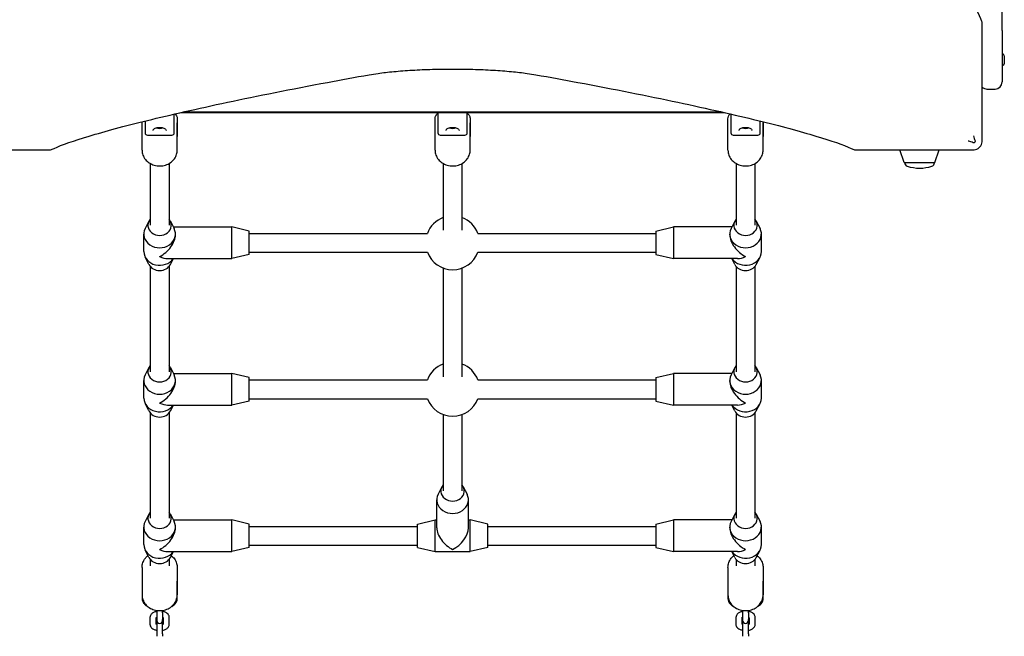
# Model space of a CAD drawing. Units: millimetres. Extents: x -3964 to 4382, y -3742 to 2946.
# Drawn here: x 1600 to 2440, y -2278 to -1751 of the extents above; entities that cross this region are included whole.
import ezdxf

# ---------------------------------------------------------------- set-up
doc = ezdxf.new("R2010")
doc.units = ezdxf.units.MM
doc.header["$LTSCALE"] = 50
doc.layers.add('SW_Toestellen', color=2, linetype='Continuous')

msp = doc.modelspace()

# ---------------------------------------------------------------- linework, layer by layer
at = {"layer": 'SW_Toestellen'}
for p, q in [((2438, -1760.5), (2438, -1060.5)), ((2421, -1816.56), (2421, -1753.58)), ((2438, -1760.5), (2438, -1804.5)), ((2438, -1780.6), (2438.3, -1780.6)), ((2439.8, -1782.1), (2439.8, -1788.9)), ((2438, -1790.4), (2438.3, -1790.4)), ((2425, -1810.5), (2432, -1810.5)), ((1737.39, -1830.5), (2200.61, -1830.5)), ((1739.58, -1830), (2198.42, -1830)), ((1956.5, -1830.5), (1956.5, -1847.87)), ((1981.5, -1847.87), (1981.5, -1830.5)), ((1704, -1851), (1704, -1838.46)), ((1704, -1862.75), (1704, -1839.25)), ((1706.5, -1837.84), (1706.5, -1847.87)), ((1731.5, -1847.87), (1731.5, -1831.86)), ((1734, -1836), (1734, -1851)), ((1734, -1862.75), (1734, -1839.25)), ((1954, -1851), (1954, -1836)), ((1954, -1862.75), (1954, -1839.25)), ((1984, -1836), (1984, -1851)), ((1984, -1862.75), (1984, -1839.25)), ((2204, -1851), (2204, -1836)), ((2204, -1862.75), (2204, -1839.25)), ((2206.5, -1831.86), (2206.5, -1847.87)), ((2231.5, -1847.87), (2231.5, -1837.84)), ((2234, -1838.46), (2234, -1851)), ((2234, -1862.75), (2234, -1839.25)), ((1717.59, -1843.42), (1717.59, -1843.35)), ((1720.41, -1843.42), (1720.41, -1843.35)), ((1967.59, -1843.42), (1967.59, -1843.35)), ((1970.41, -1843.42), (1970.41, -1843.35)), ((2217.59, -1843.42), (2217.59, -1843.35)), ((2220.41, -1843.42), (2220.41, -1843.35)), ((1708.5, -1849.87), (1729.5, -1849.87)), ((1958.5, -1849.87), (1979.5, -1849.87)), ((2208.5, -1849.87), (2229.5, -1849.87)), ((1562.94, -1862.5), (1625.92, -1862.5)), ((2312.08, -1862.5), (2375.06, -1862.5)), ((2354.38, -1873.16), (2350.69, -1862.5)), ((2380.62, -1873.16), (2384.31, -1862.5)), ((2380.15, -1873.5), (2354.85, -1873.5)), ((1711, -1874.08), (1711, -1926.75)), ((1727, -1874.08), (1727, -1926.75)), ((1961, -1874.08), (1961, -1930.97)), ((1977, -1874.08), (1977, -1930.97)), ((2211, -1874.08), (2211, -1926.75)), ((2227, -1874.08), (2227, -1926.75)), ((1709.85, -1923.25), (1706.65, -1929.52)), ((1728.15, -1923.25), (1731.35, -1929.52)), ((2209.85, -1923.25), (2206.65, -1929.52)), ((2228.15, -1923.25), (2231.35, -1929.52)), ((1730.7, -1928.25), (1780.5, -1928.25)), ((1780.5, -1955.25), (1780.5, -1928.25)), ((1795.5, -1931.75), (1780.5, -1928.25)), ((1795.5, -1951.75), (1795.5, -1931.75)), ((2142.5, -1931.75), (2157.5, -1928.25)), ((2142.5, -1931.75), (2142.5, -1951.75)), ((2157.5, -1928.25), (2157.5, -1955.25)), ((2207.3, -1928.25), (2157.5, -1928.25)), ((1705.5, -1949.25), (1705.5, -1934.25)), ((1732.5, -1935), (1732.5, -1934.25)), ((1795.5, -1933.75), (1947.44, -1933.75)), ((1990.56, -1933.75), (2142.5, -1933.75)), ((2205.5, -1935), (2205.5, -1934.25)), ((2232.5, -1949.25), (2232.5, -1934.25)), ((1709.85, -1960.25), (1706.65, -1953.97)), ((1725.75, -1955.25), (1780.5, -1955.25)), ((1728.15, -1960.25), (1730.7, -1955.25)), ((1795.5, -1951.75), (1780.5, -1955.25)), ((1795.5, -1949.75), (1947.44, -1949.75)), ((1990.56, -1949.75), (2142.5, -1949.75)), ((2142.5, -1951.75), (2157.5, -1955.25)), ((2212.25, -1955.25), (2157.5, -1955.25)), ((2209.85, -1960.25), (2207.3, -1955.25)), ((2228.15, -1960.25), (2231.35, -1953.97)), ((1711, -1961.95), (1711, -2051.75)), ((1727, -1961.95), (1727, -2051.75)), ((1961, -1963.31), (1961, -2055.97)), ((1977, -1963.31), (1977, -2055.97)), ((2211, -1961.95), (2211, -2051.75)), ((2227, -1961.95), (2227, -2051.75)), ((1709.85, -2048.25), (1706.65, -2054.52)), ((1728.15, -2048.25), (1731.35, -2054.52)), ((2209.85, -2048.25), (2206.65, -2054.52)), ((2228.15, -2048.25), (2231.35, -2054.52)), ((1730.7, -2053.25), (1780.5, -2053.25)), ((1780.5, -2080.25), (1780.5, -2053.25)), ((1795.5, -2056.75), (1780.5, -2053.25)), ((1795.5, -2076.75), (1795.5, -2056.75)), ((2142.5, -2056.75), (2157.5, -2053.25)), ((2142.5, -2056.75), (2142.5, -2076.75)), ((2157.5, -2053.25), (2157.5, -2080.25)), ((2207.3, -2053.25), (2157.5, -2053.25)), ((1705.5, -2074.25), (1705.5, -2059.25)), ((1732.5, -2060), (1732.5, -2059.25)), ((1795.5, -2058.75), (1947.44, -2058.75)), ((1990.56, -2058.75), (2142.5, -2058.75)), ((2205.5, -2060), (2205.5, -2059.25)), ((2232.5, -2074.25), (2232.5, -2059.25)), ((1795.5, -2074.75), (1947.44, -2074.75)), ((1990.56, -2074.75), (2142.5, -2074.75)), ((1709.85, -2085.25), (1706.65, -2078.97)), ((1725.75, -2080.25), (1780.5, -2080.25)), ((1728.15, -2085.25), (1730.7, -2080.25)), ((1795.5, -2076.75), (1780.5, -2080.25)), ((2142.5, -2076.75), (2157.5, -2080.25)), ((2212.25, -2080.25), (2157.5, -2080.25)), ((2209.85, -2085.25), (2207.3, -2080.25)), ((2228.15, -2085.25), (2231.35, -2078.97)), ((1711, -2086.95), (1711, -2176.75)), ((1727, -2086.95), (1727, -2176.75)), ((1961, -2088.31), (1961, -2153.5)), ((1977, -2088.31), (1977, -2153.5)), ((2211, -2086.95), (2211, -2176.75)), ((2227, -2086.95), (2227, -2176.75)), ((1959.85, -2150), (1956.65, -2156.27)), ((1978.15, -2150), (1981.35, -2156.27)), ((1955.5, -2185), (1955.5, -2161)), ((1982.5, -2185), (1982.5, -2161)), ((1709.85, -2173.25), (1706.65, -2179.52)), ((1728.15, -2173.25), (1731.35, -2179.52)), ((2209.85, -2173.25), (2206.65, -2179.52)), ((2228.15, -2173.25), (2231.35, -2179.52)), ((1705.5, -2199.25), (1705.5, -2184.25)), ((1730.7, -2178.25), (1780.5, -2178.25)), ((1732.5, -2185), (1732.5, -2184.25)), ((1780.5, -2205.25), (1780.5, -2178.25)), ((1795.5, -2181.75), (1780.5, -2178.25)), ((1795.5, -2201.75), (1795.5, -2181.75)), ((1795.5, -2183.75), (1939, -2183.75)), ((1939, -2181.75), (1954, -2178.25)), ((1939, -2201.75), (1939, -2181.75)), ((1954, -2205.25), (1954, -2178.25)), ((1954, -2178.25), (1955.5, -2178.25)), ((1982.5, -2178.25), (1984, -2178.25)), ((1984, -2205.25), (1984, -2178.25)), ((1999, -2181.75), (1984, -2178.25)), ((1999, -2201.75), (1999, -2181.75)), ((1999, -2183.75), (2142.5, -2183.75)), ((2142.5, -2181.75), (2157.5, -2178.25)), ((2142.5, -2181.75), (2142.5, -2201.75)), ((2157.5, -2178.25), (2157.5, -2205.25)), ((2207.3, -2178.25), (2157.5, -2178.25)), ((2205.5, -2185), (2205.5, -2184.25)), ((2232.5, -2199.25), (2232.5, -2184.25)), ((1795.5, -2199.75), (1939, -2199.75)), ((1999, -2199.75), (2142.5, -2199.75)), ((1709.85, -2210.25), (1706.65, -2203.97)), ((1725.75, -2205.25), (1780.5, -2205.25)), ((1728.15, -2210.25), (1730.7, -2205.25)), ((1795.5, -2201.75), (1780.5, -2205.25)), ((1939, -2201.75), (1954, -2205.25)), ((1954, -2205.25), (1984, -2205.25)), ((1999, -2201.75), (1984, -2205.25)), ((2142.5, -2201.75), (2157.5, -2205.25)), ((2212.25, -2205.25), (2157.5, -2205.25)), ((2209.85, -2210.25), (2207.3, -2205.25)), ((2228.15, -2210.25), (2231.35, -2203.97)), ((1711, -2211.95), (1711, -2217.25)), ((1727, -2211.95), (1727, -2217.25)), ((2211, -2211.95), (2211, -2217.25)), ((2227, -2211.95), (2227, -2217.25)), ((1704, -2218.75), (1704, -2242.25)), ((1734, -2218.75), (1734, -2242.25)), ((2204, -2218.75), (2204, -2242.25)), ((2234, -2218.75), (2234, -2242.25)), ((1704, -2230.5), (1704, -2245.5)), ((1734, -2245.5), (1734, -2230.5)), ((2204, -2230.5), (2204, -2245.5)), ((2234, -2245.5), (2234, -2230.5)), ((1716.5, -2255.46), (1716.5, -2257.48)), ((1716.5, -2257.48), (1716.5, -2263.23)), ((1721.5, -2257.48), (1721.5, -2255.46)), ((1721.5, -2257.48), (1721.5, -2263.23)), ((2216.5, -2255.46), (2216.5, -2257.48)), ((2216.5, -2257.48), (2216.5, -2263.23)), ((2221.5, -2257.48), (2221.5, -2255.46)), ((2221.5, -2257.48), (2221.5, -2263.23)), ((1710.75, -2261.47), (1710.75, -2267.22)), ((1715.75, -2261.86), (1715.75, -2267.22)), ((1716.5, -2263.23), (1716.5, -2264)), ((1716.5, -2264.7), (1716.5, -2275.43)), ((1721.5, -2264), (1721.5, -2263.23)), ((1721.5, -2275.43), (1721.5, -2264.7)), ((1722.25, -2267.22), (1722.25, -2261.86)), ((1727.25, -2267.22), (1727.25, -2261.47)), ((2210.75, -2261.47), (2210.75, -2267.22)), ((2215.75, -2261.86), (2215.75, -2267.22)), ((2216.5, -2263.23), (2216.5, -2264)), ((2216.5, -2264.7), (2216.5, -2275.43)), ((2221.5, -2264), (2221.5, -2263.23)), ((2221.5, -2275.43), (2221.5, -2264.7)), ((2222.25, -2267.22), (2222.25, -2261.86)), ((2227.25, -2267.22), (2227.25, -2261.47)), ((1716.5, -2275.43), (1716.5, -2277.52)), ((1721.5, -2275.43), (1721.5, -2277.52)), ((2216.5, -2275.43), (2216.5, -2277.52)), ((2221.5, -2275.43), (2221.5, -2277.52))]:
    msp.add_line(p, q, dxfattribs=at)
for centre, radius, start, end in [((2438.3, -1782.1), 1.5, 0, 90), ((2438.3, -1788.9), 1.5, 270, 0), ((2432, -1804.5), 6, 270, 0), ((2425, -1804.5), 6, 228.18969, 270), ((1708.5, -1847.87), 2, 180, 270), ((1729.5, -1847.87), 2, 270, 0), ((1958.5, -1847.87), 2, 180, 270), ((1979.5, -1847.87), 2, 270, 0), ((2208.5, -1847.87), 2, 180, 270), ((2229.5, -1847.87), 2, 270, 0), ((2354.86, -1873), 0.5, 199.09349, 269.30884), ((2357.85, -1873.5), 3, 180, 253.42717), ((2377.15, -1873.5), 3, 286.57283, 0), ((2380.14, -1873), 0.5, 270.69116, 340.90651), ((2369.76, -1833.46), 44.77, 253.42717, 267.10024), ((2365.24, -1833.46), 44.77, 272.89976, 286.57283), ((1969, -1941.75), 23, 110.35441, 159.64559), ((1969, -1941.75), 23, 20.35441, 69.64559), ((1969, -1941.75), 23, 200.35441, 339.64559), ((1969, -2066.75), 23, 110.35441, 159.64559), ((1969, -2066.75), 23, 20.35441, 69.64559), ((1969, -2066.75), 23, 200.35441, 339.64559), ((1719, -2264), 2.5, 180, 0), ((1719, -2264.7), 2.5, 171.95215, 180), ((1719, -2264.7), 2.5, 0, 8.04785), ((2219, -2264), 2.5, 180, 0), ((2219, -2264.7), 2.5, 171.95215, 180), ((2219, -2264.7), 2.5, 0, 8.04785)]:
    msp.add_arc(centre, radius, start, end, dxfattribs=at)
for centre, major_axis, ratio, start_param, end_param in [((1719, -1842.9), (-2.41, 0), 0.5, 0.493532, 2.648061), ((1719, -1842.9), (-2.31, 0), 0.5, 0.498544, 1.047198), ((1719, -1842.9), (-2.31, 0), 0.5, 1.047198, 2.094395), ((1719, -1842.81), (-1, 0), 0.5, 1.14724, 1.994353), ((1719, -1842.9), (-2.31, 0), 0.5, 2.094395, 2.643049), ((1969, -1842.9), (-2.41, 0), 0.5, 0.493532, 2.648061), ((1969, -1842.9), (-2.31, 0), 0.5, 0.498544, 1.047198), ((1969, -1842.9), (-2.31, 0), 0.5, 1.047198, 2.094395), ((1969, -1842.81), (-1, 0), 0.5, 1.14724, 1.994353), ((1969, -1842.9), (-2.31, 0), 0.5, 2.094395, 2.643049), ((2219, -1842.9), (-2.41, 0), 0.5, 0.493532, 2.648061), ((2219, -1842.9), (-2.31, 0), 0.5, 0.498544, 1.047198), ((2219, -1842.9), (-2.31, 0), 0.5, 1.047198, 2.094395), ((2219, -1842.81), (-1, 0), 0.5, 1.14724, 1.994353), ((2219, -1842.9), (-2.31, 0), 0.5, 2.094395, 2.643049), ((1719, -1926.75), (-10, 0), 0.866025, 5.639684, 10.068279), ((2219, -1926.75), (-10, 0), 0.866025, 5.639684, 10.068279), ((1719, -1934.25), (-13.5, 0), 0.866025, 5.867141, 9.840822), ((2219, -1934.25), (-13.5, 0), 0.866025, 5.867141, 9.840822), ((1719, -1941.75), (11.69, 11.69), 0.57735, 4.18879, 5.759587), ((2219, -1941.75), (11.69, -11.69), 0.57735, 3.665191, 5.235988), ((1719, -1949.25), (-13.5, 0), 0.866025, 0, 2.602683), ((2219, -1949.25), (13.5, 0), 0.866025, 3.680502, 6.283185), ((1719, -1941.75), (-11.69, 11.69), 0.57735, 2.094395, 2.617994), ((2219, -1941.75), (-11.69, -11.69), 0.57735, 0.523599, 1.047198), ((1719, -1956.75), (10, 0), 0.866025, 3.557637, 5.867141), ((2219, -1956.75), (10, 0), 0.866025, 3.557637, 5.867141), ((1719, -2051.75), (-10, 0), 0.866025, 5.639684, 10.068279), ((2219, -2051.75), (-10, 0), 0.866025, 5.639684, 10.068279), ((1719, -2059.25), (-13.5, 0), 0.866025, 5.867141, 9.840822), ((2219, -2059.25), (-13.5, 0), 0.866025, 5.867141, 9.840822), ((1719, -2066.75), (11.69, 11.69), 0.57735, 4.18879, 5.759587), ((2219, -2066.75), (11.69, -11.69), 0.57735, 3.665191, 5.235988), ((1719, -2074.25), (-13.5, 0), 0.866025, 0, 2.602683), ((2219, -2074.25), (13.5, 0), 0.866025, 3.680502, 6.283185), ((1719, -2066.75), (-11.69, 11.69), 0.57735, 2.094395, 2.617994), ((2219, -2066.75), (-11.69, -11.69), 0.57735, 0.523599, 1.047198), ((1719, -2081.75), (10, 0), 0.866025, 3.557637, 5.867141), ((2219, -2081.75), (10, 0), 0.866025, 3.557637, 5.867141), ((1969, -2153.5), (-10, 0), 0.866025, 5.639684, 10.068279), ((1969, -2161), (-13.5, 0), 0.866025, 5.867141, 9.840822), ((1719, -2176.75), (-10, 0), 0.866025, 5.639684, 10.068279), ((2219, -2176.75), (-10, 0), 0.866025, 5.639684, 10.068279), ((1719, -2184.25), (-13.5, 0), 0.866025, 5.867141, 9.840822), ((2219, -2184.25), (-13.5, 0), 0.866025, 5.867141, 9.840822), ((1719, -2191.75), (11.69, 11.69), 0.57735, 4.18879, 5.759587), ((1969, -2191.75), (11.69, -11.69), 0.57735, 3.665191, 5.235988), ((1969, -2191.75), (-11.69, -11.69), 0.57735, 1.047198, 2.617994), ((2219, -2191.75), (11.69, -11.69), 0.57735, 3.665191, 5.235988), ((1719, -2199.25), (-13.5, 0), 0.866025, 0, 2.602683), ((2219, -2199.25), (13.5, 0), 0.866025, 3.680502, 6.283185), ((1719, -2191.75), (-11.69, 11.69), 0.57735, 2.094395, 2.617994), ((2219, -2191.75), (-11.69, -11.69), 0.57735, 0.523599, 1.047198), ((1719, -2206.75), (10, 0), 0.866025, 3.557637, 5.867141), ((2219, -2206.75), (10, 0), 0.866025, 3.557637, 5.867141)]:
    msp.add_ellipse(centre, major_axis=major_axis, ratio=ratio, start_param=start_param, end_param=end_param, dxfattribs=at)
for points, knots in [([(2420.99, -1753.54), (2420.55, -1752.65), (2420.1, -1751.69), (2416.66, -1743.91), (2413.14, -1733.87), (2405.15, -1707.23), (2400.68, -1690.64), (2390.99, -1651.25), (2385.78, -1628.42), (2374.84, -1576.99), (2369.13, -1548.39), (2361.17, -1505.71), (2359, -1493.81), (2356.82, -1481.59)], [29.040334, 29.040334, 29.040334, 29.040334, 31.485467, 31.485467, 47.2282, 47.2282, 62.970933, 62.970933, 78.713667, 78.713667, 94.4564, 94.4564, 100.296144, 100.296144, 100.296144, 100.296144]), ([(1897.91, -1798.32), (1900.29, -1797.9), (1902.83, -1797.51), (1909.46, -1796.59), (1913.96, -1796.06), (1923.76, -1795.14), (1929.06, -1794.74), (1940.13, -1794.09), (1945.9, -1793.84), (1957.51, -1793.52), (1963.35, -1793.44), (1969, -1793.44), (1974.65, -1793.44), (1980.49, -1793.52), (1992.1, -1793.84), (1997.87, -1794.09), (2008.94, -1794.74), (2014.24, -1795.14), (2024.04, -1796.06), (2028.54, -1796.59), (2035.17, -1797.51), (2037.71, -1797.9), (2040.09, -1798.32)], [-7.904888, -7.904888, -7.904888, -7.904888, -6.777823, -6.777823, -5.083367, -5.083367, -3.388912, -3.388912, -1.694456, -1.694456, 0, 0, 0, 1.694456, 1.694456, 3.388912, 3.388912, 5.083367, 5.083367, 6.777823, 6.777823, 7.904888, 7.904888, 7.904888, 7.904888]), ([(1625.96, -1862.49), (1626.85, -1862.05), (1627.81, -1861.6), (1635.59, -1858.16), (1645.63, -1854.64), (1672.27, -1846.65), (1688.86, -1842.18), (1728.25, -1832.49), (1751.08, -1827.28), (1802.51, -1816.34), (1831.11, -1810.63), (1873.79, -1802.67), (1885.69, -1800.5), (1897.91, -1798.32)], [29.040334, 29.040334, 29.040334, 29.040334, 31.485467, 31.485467, 47.2282, 47.2282, 62.970933, 62.970933, 78.713667, 78.713667, 94.4564, 94.4564, 100.296144, 100.296144, 100.296144, 100.296144]), ([(2040.09, -1798.32), (2052.31, -1800.5), (2064.21, -1802.67), (2106.89, -1810.63), (2135.49, -1816.34), (2186.92, -1827.28), (2209.75, -1832.49), (2249.14, -1842.18), (2265.73, -1846.65), (2292.37, -1854.64), (2302.41, -1858.16), (2310.19, -1861.6), (2311.15, -1862.05), (2312.04, -1862.49)], [25.645723, 25.645723, 25.645723, 25.645723, 31.485467, 31.485467, 47.2282, 47.2282, 62.970933, 62.970933, 78.713667, 78.713667, 94.4564, 94.4564, 96.901533, 96.901533, 96.901533, 96.901533]), ([(2421, -1854.5), (2421, -1853.52), (2421, -1852.54), (2421, -1848.78), (2421, -1846), (2421, -1841.07), (2421, -1838.91), (2421, -1835.19), (2421, -1833.64), (2421, -1830.9), (2421, -1829.71), (2421, -1827.62), (2421, -1826.72), (2421, -1825.13), (2421, -1824.44), (2421, -1823.23), (2421, -1822.71), (2421, -1821.83), (2421, -1821.47), (2421, -1820.75), (2421, -1820.38), (2421, -1819.73), (2421, -1819.45), (2421, -1818.95), (2421, -1818.74), (2421, -1818.35), (2421, -1818.18), (2421, -1817.89), (2421, -1817.76), (2421, -1817.54), (2421, -1817.44), (2421, -1817.26), (2421, -1817.18), (2421, -1817.03), (2421, -1816.97), (2421, -1816.86), (2421, -1816.81), (2421, -1816.72), (2421, -1816.68), (2421, -1816.62), (2421, -1816.59), (2421, -1816.56)], [0, 0, 0, 0, 0.294192, 0.294192, 1.126841, 1.126841, 1.780489, 1.780489, 2.256999, 2.256999, 2.623545, 2.623545, 2.905503, 2.905503, 3.122395, 3.122395, 3.289234, 3.289234, 3.402494, 3.402494, 3.519773, 3.519773, 3.609988, 3.609988, 3.679384, 3.679384, 3.732765, 3.732765, 3.773828, 3.773828, 3.803846, 3.803846, 3.830073, 3.830073, 3.850248, 3.850248, 3.865767, 3.865767, 3.876882, 3.876882, 3.885166, 3.885166, 3.885166, 3.885166]), ([(1732.2, -1831.7), (1732.66, -1832.21), (1733.07, -1832.77), (1733.77, -1834.19), (1734, -1835.09), (1734, -1836)], [2.7106579, 2.7106579, 2.7106579, 2.7106579, 2.8989795, 2.8989795, 3.1415927, 3.1415927, 3.1415927, 3.1415927]), ([(1954, -1836), (1954, -1835.17), (1954.19, -1834.34), (1954.91, -1832.74), (1955.47, -1832), (1956.26, -1831.24), (1956.38, -1831.13), (1956.5, -1831.02)], [0, 0, 0, 0, 0.2220444, 0.2220444, 0.4752138, 0.4752138, 0.5190625, 0.5190625, 0.5190625, 0.5190625]), ([(1981.5, -1831.02), (1982.27, -1831.69), (1982.92, -1832.48), (1983.77, -1834.19), (1984, -1835.09), (1984, -1836)], [2.6225301, 2.6225301, 2.6225301, 2.6225301, 2.8989795, 2.8989795, 3.1415927, 3.1415927, 3.1415927, 3.1415927]), ([(2204, -1836), (2204, -1835.17), (2204.19, -1834.34), (2204.85, -1832.89), (2205.28, -1832.26), (2205.8, -1831.7)], [0, 0, 0, 0, 0.2220444, 0.2220444, 0.4309348, 0.4309348, 0.4309348, 0.4309348]), ([(1713.5, -1845.89), (1713.5, -1845.59), (1713.61, -1845.29), (1714.04, -1844.74), (1714.33, -1844.49), (1715.05, -1844.05), (1715.48, -1843.86), (1716.45, -1843.55), (1716.99, -1843.43), (1718.13, -1843.28), (1718.72, -1843.25), (1719.9, -1843.28), (1720.48, -1843.34), (1721.58, -1843.56), (1722.09, -1843.7), (1722.98, -1844.07), (1723.37, -1844.28), (1723.97, -1844.75), (1724.19, -1845), (1724.44, -1845.46), (1724.5, -1845.67), (1724.5, -1845.89)], [4.712389, 4.712389, 4.712389, 4.712389, 5.084062, 5.084062, 5.401991, 5.401991, 5.711568, 5.711568, 6.023812, 6.023812, 6.338054, 6.338054, 6.652772, 6.652772, 6.966488, 6.966488, 7.277689, 7.277689, 7.587429, 7.587429, 7.853982, 7.853982, 7.853982, 7.853982]), ([(1721.5, -1843.55), (1721.05, -1843.77), (1720.67, -1843.89), (1719.76, -1844.1), (1719.28, -1844.14), (1718.3, -1844.1), (1717.8, -1844.03), (1716.97, -1843.76), (1716.75, -1843.67), (1716.5, -1843.55)], [0.805974, 0.805974, 0.805974, 0.805974, 1.129011, 1.129011, 1.643154, 1.643154, 2.157297, 2.157297, 2.335619, 2.335619, 2.335619, 2.335619]), ([(1717.85, -1843.9), (1717.76, -1843.87), (1717.69, -1843.84), (1717.59, -1843.75), (1717.56, -1843.69), (1717.54, -1843.6), (1717.55, -1843.56), (1717.57, -1843.52)], [0.11283055, 0.11283055, 0.11283055, 0.11283055, 0.1409699, 0.1409699, 0.16910924, 0.16910924, 0.18978007, 0.18978007, 0.18978007, 0.18978007]), ([(1717.57, -1843.52), (1717.57, -1843.5), (1717.58, -1843.48), (1717.59, -1843.43), (1717.59, -1843.39), (1717.58, -1843.36), (1717.58, -1843.35), (1717.57, -1843.35)], [0.02959454, 0.02959454, 0.02959454, 0.02959454, 0.03779915, 0.03779915, 0.05649197, 0.05649197, 0.05742627, 0.05742627, 0.05742627, 0.05742627]), ([(1718.57, -1843.81), (1718.52, -1843.84), (1718.46, -1843.87), (1718.32, -1843.91), (1718.22, -1843.93), (1718.02, -1843.93), (1717.93, -1843.92), (1717.85, -1843.9)], [0.03588102, 0.03588102, 0.03588102, 0.03588102, 0.05655185, 0.05655185, 0.0846912, 0.0846912, 0.11283055, 0.11283055, 0.11283055, 0.11283055]), ([(1719.43, -1843.81), (1719.41, -1843.79), (1719.39, -1843.78), (1719.32, -1843.75), (1719.26, -1843.73), (1719.13, -1843.7), (1719.06, -1843.69), (1718.94, -1843.69), (1718.87, -1843.7), (1718.74, -1843.73), (1718.68, -1843.75), (1718.61, -1843.78), (1718.59, -1843.79), (1718.57, -1843.81)], [0.02959454, 0.02959454, 0.02959454, 0.02959454, 0.03779915, 0.03779915, 0.05649197, 0.05649197, 0.07518479, 0.07518479, 0.0938776, 0.0938776, 0.11257042, 0.11257042, 0.12077503, 0.12077503, 0.12077503, 0.12077503]), ([(1720.15, -1843.9), (1720.07, -1843.92), (1719.98, -1843.93), (1719.78, -1843.93), (1719.68, -1843.91), (1719.54, -1843.87), (1719.48, -1843.84), (1719.43, -1843.81)], [0.11283055, 0.11283055, 0.11283055, 0.11283055, 0.1409699, 0.1409699, 0.16910924, 0.16910924, 0.18978007, 0.18978007, 0.18978007, 0.18978007]), ([(1720.43, -1843.52), (1720.45, -1843.56), (1720.46, -1843.6), (1720.44, -1843.69), (1720.41, -1843.75), (1720.31, -1843.84), (1720.24, -1843.87), (1720.15, -1843.9)], [0.03588102, 0.03588102, 0.03588102, 0.03588102, 0.05655185, 0.05655185, 0.0846912, 0.0846912, 0.11283055, 0.11283055, 0.11283055, 0.11283055]), ([(1720.43, -1843.35), (1720.42, -1843.35), (1720.42, -1843.36), (1720.41, -1843.39), (1720.41, -1843.43), (1720.42, -1843.48), (1720.43, -1843.5), (1720.43, -1843.52)], [0.09294331, 0.09294331, 0.09294331, 0.09294331, 0.0938776, 0.0938776, 0.11257042, 0.11257042, 0.12077503, 0.12077503, 0.12077503, 0.12077503]), ([(1963.5, -1845.89), (1963.5, -1845.59), (1963.61, -1845.29), (1964.04, -1844.74), (1964.33, -1844.49), (1965.05, -1844.05), (1965.48, -1843.86), (1966.45, -1843.55), (1966.99, -1843.43), (1968.13, -1843.28), (1968.72, -1843.25), (1969.9, -1843.28), (1970.48, -1843.34), (1971.58, -1843.56), (1972.09, -1843.7), (1972.98, -1844.07), (1973.37, -1844.28), (1973.97, -1844.75), (1974.19, -1845), (1974.44, -1845.46), (1974.5, -1845.67), (1974.5, -1845.89)], [4.712389, 4.712389, 4.712389, 4.712389, 5.084062, 5.084062, 5.401991, 5.401991, 5.711568, 5.711568, 6.023812, 6.023812, 6.338054, 6.338054, 6.652772, 6.652772, 6.966488, 6.966488, 7.277689, 7.277689, 7.587429, 7.587429, 7.853982, 7.853982, 7.853982, 7.853982]), ([(1971.5, -1843.55), (1971.05, -1843.77), (1970.67, -1843.89), (1969.76, -1844.1), (1969.28, -1844.14), (1968.3, -1844.1), (1967.8, -1844.03), (1966.97, -1843.76), (1966.75, -1843.67), (1966.5, -1843.55)], [0.805974, 0.805974, 0.805974, 0.805974, 1.129011, 1.129011, 1.643154, 1.643154, 2.157297, 2.157297, 2.335619, 2.335619, 2.335619, 2.335619]), ([(1967.85, -1843.9), (1967.76, -1843.87), (1967.69, -1843.84), (1967.59, -1843.75), (1967.56, -1843.69), (1967.54, -1843.6), (1967.55, -1843.56), (1967.57, -1843.52)], [0.11283055, 0.11283055, 0.11283055, 0.11283055, 0.1409699, 0.1409699, 0.16910924, 0.16910924, 0.18978007, 0.18978007, 0.18978007, 0.18978007]), ([(1967.57, -1843.52), (1967.57, -1843.5), (1967.58, -1843.48), (1967.59, -1843.43), (1967.59, -1843.39), (1967.58, -1843.36), (1967.58, -1843.35), (1967.57, -1843.35)], [0.02959454, 0.02959454, 0.02959454, 0.02959454, 0.03779915, 0.03779915, 0.05649197, 0.05649197, 0.05742627, 0.05742627, 0.05742627, 0.05742627]), ([(1968.57, -1843.81), (1968.52, -1843.84), (1968.46, -1843.87), (1968.32, -1843.91), (1968.22, -1843.93), (1968.02, -1843.93), (1967.93, -1843.92), (1967.85, -1843.9)], [0.03588102, 0.03588102, 0.03588102, 0.03588102, 0.05655185, 0.05655185, 0.0846912, 0.0846912, 0.11283055, 0.11283055, 0.11283055, 0.11283055]), ([(1969.43, -1843.81), (1969.41, -1843.79), (1969.39, -1843.78), (1969.32, -1843.75), (1969.26, -1843.73), (1969.13, -1843.7), (1969.06, -1843.69), (1968.94, -1843.69), (1968.87, -1843.7), (1968.74, -1843.73), (1968.68, -1843.75), (1968.61, -1843.78), (1968.59, -1843.79), (1968.57, -1843.81)], [0.02959454, 0.02959454, 0.02959454, 0.02959454, 0.03779915, 0.03779915, 0.05649197, 0.05649197, 0.07518479, 0.07518479, 0.0938776, 0.0938776, 0.11257042, 0.11257042, 0.12077503, 0.12077503, 0.12077503, 0.12077503]), ([(1970.15, -1843.9), (1970.07, -1843.92), (1969.98, -1843.93), (1969.78, -1843.93), (1969.68, -1843.91), (1969.54, -1843.87), (1969.48, -1843.84), (1969.43, -1843.81)], [0.11283055, 0.11283055, 0.11283055, 0.11283055, 0.1409699, 0.1409699, 0.16910924, 0.16910924, 0.18978007, 0.18978007, 0.18978007, 0.18978007]), ([(1970.43, -1843.52), (1970.45, -1843.56), (1970.46, -1843.6), (1970.44, -1843.69), (1970.41, -1843.75), (1970.31, -1843.84), (1970.24, -1843.87), (1970.15, -1843.9)], [0.03588102, 0.03588102, 0.03588102, 0.03588102, 0.05655185, 0.05655185, 0.0846912, 0.0846912, 0.11283055, 0.11283055, 0.11283055, 0.11283055]), ([(1970.43, -1843.35), (1970.42, -1843.35), (1970.42, -1843.36), (1970.41, -1843.39), (1970.41, -1843.43), (1970.42, -1843.48), (1970.43, -1843.5), (1970.43, -1843.52)], [0.09294331, 0.09294331, 0.09294331, 0.09294331, 0.0938776, 0.0938776, 0.11257042, 0.11257042, 0.12077503, 0.12077503, 0.12077503, 0.12077503]), ([(2213.5, -1845.89), (2213.5, -1845.59), (2213.61, -1845.29), (2214.04, -1844.74), (2214.33, -1844.49), (2215.05, -1844.05), (2215.48, -1843.86), (2216.45, -1843.55), (2216.99, -1843.43), (2218.13, -1843.28), (2218.72, -1843.25), (2219.9, -1843.28), (2220.48, -1843.34), (2221.58, -1843.56), (2222.09, -1843.7), (2222.98, -1844.07), (2223.37, -1844.28), (2223.97, -1844.75), (2224.19, -1845), (2224.44, -1845.46), (2224.5, -1845.67), (2224.5, -1845.89)], [4.712389, 4.712389, 4.712389, 4.712389, 5.084062, 5.084062, 5.401991, 5.401991, 5.711568, 5.711568, 6.023812, 6.023812, 6.338054, 6.338054, 6.652772, 6.652772, 6.966488, 6.966488, 7.277689, 7.277689, 7.587429, 7.587429, 7.853982, 7.853982, 7.853982, 7.853982]), ([(2221.5, -1843.55), (2221.05, -1843.77), (2220.67, -1843.89), (2219.76, -1844.1), (2219.28, -1844.14), (2218.3, -1844.1), (2217.8, -1844.03), (2216.97, -1843.76), (2216.75, -1843.67), (2216.5, -1843.55)], [0.805974, 0.805974, 0.805974, 0.805974, 1.129011, 1.129011, 1.643154, 1.643154, 2.157297, 2.157297, 2.335619, 2.335619, 2.335619, 2.335619]), ([(2217.85, -1843.9), (2217.76, -1843.87), (2217.69, -1843.84), (2217.59, -1843.75), (2217.56, -1843.69), (2217.54, -1843.6), (2217.55, -1843.56), (2217.57, -1843.52)], [0.11283055, 0.11283055, 0.11283055, 0.11283055, 0.1409699, 0.1409699, 0.16910924, 0.16910924, 0.18978007, 0.18978007, 0.18978007, 0.18978007]), ([(2217.57, -1843.52), (2217.57, -1843.5), (2217.58, -1843.48), (2217.59, -1843.43), (2217.59, -1843.39), (2217.58, -1843.36), (2217.58, -1843.35), (2217.57, -1843.35)], [0.02959454, 0.02959454, 0.02959454, 0.02959454, 0.03779915, 0.03779915, 0.05649197, 0.05649197, 0.05742627, 0.05742627, 0.05742627, 0.05742627]), ([(2218.57, -1843.81), (2218.52, -1843.84), (2218.46, -1843.87), (2218.32, -1843.91), (2218.22, -1843.93), (2218.02, -1843.93), (2217.93, -1843.92), (2217.85, -1843.9)], [0.03588102, 0.03588102, 0.03588102, 0.03588102, 0.05655185, 0.05655185, 0.0846912, 0.0846912, 0.11283055, 0.11283055, 0.11283055, 0.11283055]), ([(2219.43, -1843.81), (2219.41, -1843.79), (2219.39, -1843.78), (2219.32, -1843.75), (2219.26, -1843.73), (2219.13, -1843.7), (2219.06, -1843.69), (2218.94, -1843.69), (2218.87, -1843.7), (2218.74, -1843.73), (2218.68, -1843.75), (2218.61, -1843.78), (2218.59, -1843.79), (2218.57, -1843.81)], [0.02959454, 0.02959454, 0.02959454, 0.02959454, 0.03779915, 0.03779915, 0.05649197, 0.05649197, 0.07518479, 0.07518479, 0.0938776, 0.0938776, 0.11257042, 0.11257042, 0.12077503, 0.12077503, 0.12077503, 0.12077503]), ([(2220.15, -1843.9), (2220.07, -1843.92), (2219.98, -1843.93), (2219.78, -1843.93), (2219.68, -1843.91), (2219.54, -1843.87), (2219.48, -1843.84), (2219.43, -1843.81)], [0.11283055, 0.11283055, 0.11283055, 0.11283055, 0.1409699, 0.1409699, 0.16910924, 0.16910924, 0.18978007, 0.18978007, 0.18978007, 0.18978007]), ([(2220.43, -1843.52), (2220.45, -1843.56), (2220.46, -1843.6), (2220.44, -1843.69), (2220.41, -1843.75), (2220.31, -1843.84), (2220.24, -1843.87), (2220.15, -1843.9)], [0.03588102, 0.03588102, 0.03588102, 0.03588102, 0.05655185, 0.05655185, 0.0846912, 0.0846912, 0.11283055, 0.11283055, 0.11283055, 0.11283055]), ([(2220.43, -1843.35), (2220.42, -1843.35), (2220.42, -1843.36), (2220.41, -1843.39), (2220.41, -1843.43), (2220.42, -1843.48), (2220.43, -1843.5), (2220.43, -1843.52)], [0.09294331, 0.09294331, 0.09294331, 0.09294331, 0.0938776, 0.0938776, 0.11257042, 0.11257042, 0.12077503, 0.12077503, 0.12077503, 0.12077503]), ([(2413.17, -1856.3), (2411.95, -1855.9), (2410.74, -1855.5), (2409.46, -1855.06), (2409.38, -1855.04), (2409.21, -1854.98), (2409.12, -1854.95), (2409.01, -1854.91), (2409, -1854.91), (2408.99, -1854.9)], [0.8674285, 0.8674285, 0.8674285, 0.8674285, 1.2499515, 1.2499515, 1.2753999, 1.2753999, 1.3050635, 1.3050635, 1.3089522, 1.3089522, 1.3089522, 1.3089522]), ([(2414.8, -1854.67), (2414.86, -1854.83), (2414.89, -1855.01), (2414.87, -1855.35), (2414.83, -1855.52), (2414.7, -1855.82), (2414.61, -1855.95), (2414.38, -1856.16), (2414.25, -1856.24), (2413.97, -1856.35), (2413.82, -1856.38), (2413.5, -1856.38), (2413.33, -1856.36), (2413.17, -1856.3)], [0, 0, 0, 0, 0.0528703, 0.0528703, 0.1033735, 0.1033735, 0.1511209, 0.1511209, 0.1966649, 0.1966649, 0.2420624, 0.2420624, 0.2932693, 0.2932693, 0.2932693, 0.2932693]), ([(2413.4, -1850.49), (2413.41, -1850.5), (2413.41, -1850.51), (2413.88, -1851.9), (2414.35, -1853.28), (2414.8, -1854.67)], [-0.0038472, -0.0038472, -0.0038472, -0.0038472, 0, 0, 0.4346466, 0.4346466, 0.4346466, 0.4346466]), ([(2418.66, -1860.16), (2419.05, -1859.77), (2419.39, -1859.34), (2419.69, -1858.89), (2420.11, -1858.25), (2420.43, -1857.56), (2420.88, -1856.08), (2421, -1855.29), (2421, -1854.5)], [0.03822989, 0.03822989, 0.03822989, 0.03822989, 0.05953498, 0.05953498, 0.05953498, 0.08930247, 0.08930247, 0.11906996, 0.11906996, 0.11906996, 0.11906996]), ([(1704, -1862.75), (1704, -1864.14), (1704.25, -1865.54), (1705.2, -1868.19), (1705.92, -1869.45), (1707.75, -1871.73), (1708.88, -1872.74), (1711.45, -1874.42), (1712.9, -1875.07), (1715.96, -1875.95), (1717.58, -1876.16), (1720.82, -1876.12), (1722.44, -1875.87), (1725.51, -1874.9), (1726.96, -1874.2), (1729.53, -1872.41), (1730.65, -1871.32), (1732.42, -1868.9), (1733.09, -1867.57), (1733.83, -1865.06), (1734, -1863.91), (1734, -1862.75)], [3.141593, 3.141593, 3.141593, 3.141593, 3.443586, 3.443586, 3.750137, 3.750137, 4.067028, 4.067028, 4.393683, 4.393683, 4.725928, 4.725928, 5.059742, 5.059742, 5.391675, 5.391675, 5.717475, 5.717475, 6.032838, 6.032838, 6.283185, 6.283185, 6.283185, 6.283185]), ([(1954, -1862.75), (1954, -1864.14), (1954.25, -1865.54), (1955.2, -1868.19), (1955.92, -1869.45), (1957.75, -1871.73), (1958.88, -1872.74), (1961.45, -1874.42), (1962.9, -1875.07), (1965.96, -1875.95), (1967.58, -1876.16), (1970.82, -1876.12), (1972.44, -1875.87), (1975.51, -1874.9), (1976.96, -1874.2), (1979.53, -1872.41), (1980.65, -1871.32), (1982.42, -1868.9), (1983.09, -1867.57), (1983.83, -1865.06), (1984, -1863.91), (1984, -1862.75)], [3.141593, 3.141593, 3.141593, 3.141593, 3.443586, 3.443586, 3.750137, 3.750137, 4.067028, 4.067028, 4.393683, 4.393683, 4.725928, 4.725928, 5.059742, 5.059742, 5.391675, 5.391675, 5.717475, 5.717475, 6.032838, 6.032838, 6.283185, 6.283185, 6.283185, 6.283185]), ([(2204, -1862.75), (2204, -1864.14), (2204.25, -1865.54), (2205.2, -1868.19), (2205.92, -1869.45), (2207.75, -1871.73), (2208.88, -1872.74), (2211.45, -1874.42), (2212.9, -1875.07), (2215.96, -1875.95), (2217.58, -1876.16), (2220.82, -1876.12), (2222.44, -1875.87), (2225.51, -1874.9), (2226.96, -1874.2), (2229.53, -1872.41), (2230.65, -1871.32), (2232.42, -1868.9), (2233.09, -1867.57), (2233.83, -1865.06), (2234, -1863.91), (2234, -1862.75)], [3.141593, 3.141593, 3.141593, 3.141593, 3.443586, 3.443586, 3.750137, 3.750137, 4.067028, 4.067028, 4.393683, 4.393683, 4.725928, 4.725928, 5.059742, 5.059742, 5.391675, 5.391675, 5.717475, 5.717475, 6.032838, 6.032838, 6.283185, 6.283185, 6.283185, 6.283185]), ([(2375.06, -1862.5), (2375.11, -1862.5), (2375.16, -1862.5), (2375.25, -1862.5), (2375.3, -1862.5), (2375.43, -1862.5), (2375.52, -1862.5), (2375.8, -1862.5), (2375.99, -1862.5), (2376.59, -1862.5), (2377.01, -1862.5), (2377.86, -1862.5), (2378.28, -1862.5), (2379.62, -1862.5), (2380.54, -1862.5), (2382.39, -1862.5), (2383.31, -1862.5), (2387.34, -1862.5), (2390.48, -1862.5), (2395.92, -1862.5), (2398.19, -1862.5), (2404.63, -1862.5), (2408.82, -1862.5), (2413, -1862.5)], [0, 0, 0, 0, 0.014393, 0.014393, 0.028787, 0.028787, 0.057574, 0.057574, 0.115148, 0.115148, 0.250162, 0.250162, 0.385176, 0.385176, 0.678175, 0.678175, 0.971175, 0.971175, 1.94235, 1.94235, 2.62988, 2.62988, 3.884699, 3.884699, 3.884699, 3.884699]), ([(2413, -1862.5), (2413.79, -1862.5), (2414.58, -1862.38), (2416.06, -1861.93), (2416.75, -1861.61), (2417.39, -1861.19), (2417.84, -1860.89), (2418.27, -1860.55), (2418.66, -1860.16)], [0, 0, 0, 0, 0.02976751, 0.02976751, 0.05953502, 0.05953502, 0.05953502, 0.08083962, 0.08083962, 0.08083962, 0.08083962]), ([(1704, -2218.75), (1704, -2217.36), (1704.25, -2215.96), (1705.2, -2213.31), (1705.92, -2212.05), (1707.47, -2210.11), (1708.23, -2209.37), (1709.07, -2208.71)], [1.5707963, 1.5707963, 1.5707963, 1.5707963, 1.8727897, 1.8727897, 2.1793411, 2.1793411, 2.4032493, 2.4032493, 2.4032493, 2.4032493]), ([(1728.93, -2208.71), (1729.93, -2209.49), (1730.81, -2210.4), (1732.42, -2212.6), (1733.09, -2213.93), (1733.83, -2216.44), (1734, -2217.59), (1734, -2218.75)], [3.879936, 3.879936, 3.879936, 3.879936, 4.1466791, 4.1466791, 4.4620415, 4.4620415, 4.712389, 4.712389, 4.712389, 4.712389]), ([(2204, -2218.75), (2204, -2217.36), (2204.25, -2215.96), (2205.2, -2213.31), (2205.92, -2212.05), (2207.47, -2210.11), (2208.23, -2209.37), (2209.07, -2208.71)], [1.5707963, 1.5707963, 1.5707963, 1.5707963, 1.8727897, 1.8727897, 2.1793411, 2.1793411, 2.4032493, 2.4032493, 2.4032493, 2.4032493]), ([(2228.93, -2208.71), (2229.93, -2209.49), (2230.81, -2210.4), (2232.42, -2212.6), (2233.09, -2213.93), (2233.83, -2216.44), (2234, -2217.59), (2234, -2218.75)], [3.879936, 3.879936, 3.879936, 3.879936, 4.1466791, 4.1466791, 4.4620415, 4.4620415, 4.712389, 4.712389, 4.712389, 4.712389]), ([(1704, -2242.25), (1704, -2243.64), (1704.25, -2245.04), (1705.2, -2247.69), (1705.92, -2248.95), (1707.75, -2251.23), (1708.88, -2252.24), (1711.45, -2253.92), (1712.9, -2254.57), (1715.96, -2255.45), (1717.58, -2255.66), (1720.82, -2255.62), (1722.44, -2255.37), (1725.51, -2254.4), (1726.96, -2253.7), (1729.53, -2251.91), (1730.65, -2250.82), (1732.42, -2248.4), (1733.09, -2247.07), (1733.83, -2244.56), (1734, -2243.41), (1734, -2242.25)], [4.712389, 4.712389, 4.712389, 4.712389, 5.014382, 5.014382, 5.320934, 5.320934, 5.637824, 5.637824, 5.96448, 5.96448, 6.296724, 6.296724, 6.630538, 6.630538, 6.962472, 6.962472, 7.288272, 7.288272, 7.603634, 7.603634, 7.853982, 7.853982, 7.853982, 7.853982]), ([(2204, -2242.25), (2204, -2243.64), (2204.25, -2245.04), (2205.2, -2247.69), (2205.92, -2248.95), (2207.75, -2251.23), (2208.88, -2252.24), (2211.45, -2253.92), (2212.9, -2254.57), (2215.96, -2255.45), (2217.58, -2255.66), (2220.82, -2255.62), (2222.44, -2255.37), (2225.51, -2254.4), (2226.96, -2253.7), (2229.53, -2251.91), (2230.65, -2250.82), (2232.42, -2248.4), (2233.09, -2247.07), (2233.83, -2244.56), (2234, -2243.41), (2234, -2242.25)], [4.712389, 4.712389, 4.712389, 4.712389, 5.014382, 5.014382, 5.320934, 5.320934, 5.637824, 5.637824, 5.96448, 5.96448, 6.296724, 6.296724, 6.630538, 6.630538, 6.962472, 6.962472, 7.288272, 7.288272, 7.603634, 7.603634, 7.853982, 7.853982, 7.853982, 7.853982]), ([(1704, -2245.5), (1704, -2246.33), (1704.19, -2247.16), (1704.91, -2248.76), (1705.47, -2249.5), (1706.86, -2250.85), (1707.71, -2251.44), (1708.65, -2251.95)], [0, 0, 0, 0, 0.2220444, 0.2220444, 0.4752138, 0.4752138, 0.7479047, 0.7479047, 0.7479047, 0.7479047]), ([(1729.35, -2251.95), (1729.89, -2251.66), (1730.4, -2251.34), (1731.93, -2250.2), (1732.81, -2249.26), (1733.77, -2247.31), (1734, -2246.41), (1734, -2245.5)], [2.3936879, 2.3936879, 2.3936879, 2.3936879, 2.5510787, 2.5510787, 2.8989795, 2.8989795, 3.1415927, 3.1415927, 3.1415927, 3.1415927]), ([(2204, -2245.5), (2204, -2246.33), (2204.19, -2247.16), (2204.91, -2248.76), (2205.47, -2249.5), (2206.86, -2250.85), (2207.71, -2251.44), (2208.65, -2251.95)], [0, 0, 0, 0, 0.2220444, 0.2220444, 0.4752138, 0.4752138, 0.7479047, 0.7479047, 0.7479047, 0.7479047]), ([(2229.35, -2251.95), (2229.89, -2251.66), (2230.4, -2251.34), (2231.93, -2250.2), (2232.81, -2249.26), (2233.77, -2247.31), (2234, -2246.41), (2234, -2245.5)], [2.3936879, 2.3936879, 2.3936879, 2.3936879, 2.5510787, 2.5510787, 2.8989795, 2.8989795, 3.1415927, 3.1415927, 3.1415927, 3.1415927]), ([(1716.5, -2256.33), (1715.96, -2256.43), (1715.43, -2256.57), (1714.11, -2257.03), (1713.35, -2257.4), (1712.07, -2258.37), (1711.51, -2258.97), (1710.91, -2260.24), (1710.76, -2260.81), (1710.75, -2261.42), (1710.75, -2261.45), (1710.75, -2261.47)], [8.215769, 8.215769, 8.215769, 8.215769, 8.458205, 8.458205, 8.844287, 8.844287, 9.192591, 9.192591, 9.413711, 9.413711, 9.424778, 9.424778, 9.424778, 9.424778]), ([(1727.25, -2261.47), (1727.25, -2260.98), (1727.15, -2260.48), (1726.79, -2259.55), (1726.52, -2259.11), (1725.79, -2258.25), (1725.31, -2257.86), (1724.1, -2257.12), (1723.34, -2256.8), (1722.2, -2256.48), (1721.85, -2256.4), (1721.5, -2256.33)], [6.283185, 6.283185, 6.283185, 6.283185, 6.47249, 6.47249, 6.683016, 6.683016, 6.962345, 6.962345, 7.335388, 7.335388, 7.492194, 7.492194, 7.492194, 7.492194]), ([(2216.5, -2256.33), (2215.96, -2256.43), (2215.43, -2256.57), (2214.11, -2257.03), (2213.35, -2257.4), (2212.07, -2258.37), (2211.51, -2258.97), (2210.91, -2260.24), (2210.76, -2260.81), (2210.75, -2261.42), (2210.75, -2261.45), (2210.75, -2261.47)], [8.215769, 8.215769, 8.215769, 8.215769, 8.458205, 8.458205, 8.844287, 8.844287, 9.192591, 9.192591, 9.413711, 9.413711, 9.424778, 9.424778, 9.424778, 9.424778]), ([(2227.25, -2261.47), (2227.25, -2260.98), (2227.15, -2260.48), (2226.79, -2259.55), (2226.52, -2259.11), (2225.79, -2258.25), (2225.31, -2257.86), (2224.1, -2257.12), (2223.34, -2256.8), (2222.2, -2256.48), (2221.85, -2256.4), (2221.5, -2256.33)], [6.283185, 6.283185, 6.283185, 6.283185, 6.47249, 6.47249, 6.683016, 6.683016, 6.962345, 6.962345, 7.335388, 7.335388, 7.492194, 7.492194, 7.492194, 7.492194]), ([(1710.75, -2267.22), (1710.75, -2267.72), (1710.85, -2268.22), (1711.21, -2269.15), (1711.48, -2269.59), (1712.21, -2270.45), (1712.69, -2270.84), (1713.9, -2271.58), (1714.66, -2271.9), (1715.8, -2272.22), (1716.15, -2272.3), (1716.5, -2272.37)], [3.141593, 3.141593, 3.141593, 3.141593, 3.330897, 3.330897, 3.541424, 3.541424, 3.820753, 3.820753, 4.193795, 4.193795, 4.350602, 4.350602, 4.350602, 4.350602]), ([(1716.5, -2261.49), (1716.36, -2261.54), (1716.23, -2261.59), (1715.94, -2261.73), (1715.81, -2261.81), (1715.65, -2261.93), (1715.62, -2261.97), (1715.61, -2261.97), (1715.61, -2261.97), (1715.61, -2261.97)], [8.4738191, 8.4738191, 8.4738191, 8.4738191, 8.6114301, 8.6114301, 8.8272365, 8.8272365, 9.0196861, 9.0196861, 9.0288661, 9.0288661, 9.0288661, 9.0288661]), ([(1715.75, -2266.84), (1715.76, -2266.85), (1715.78, -2266.86), (1715.89, -2266.94), (1716.03, -2267.02), (1716.29, -2267.13), (1716.39, -2267.17), (1716.5, -2267.21)], [3.7582265, 3.7582265, 3.7582265, 3.7582265, 3.7900591, 3.7900591, 3.9871347, 3.9871347, 4.0925515, 4.0925515, 4.0925515, 4.0925515]), ([(1722.39, -2261.97), (1722.39, -2261.97), (1722.38, -2261.97), (1722.35, -2261.94), (1722.3, -2261.89), (1722.11, -2261.76), (1721.97, -2261.68), (1721.71, -2261.57), (1721.61, -2261.53), (1721.5, -2261.49)], [6.6790971, 6.6790971, 6.6790971, 6.6790971, 6.7439878, 6.7439878, 6.9316518, 6.9316518, 7.1287274, 7.1287274, 7.2341442, 7.2341442, 7.2341442, 7.2341442]), ([(1721.5, -2267.21), (1721.64, -2267.16), (1721.77, -2267.11), (1722.04, -2266.98), (1722.17, -2266.9), (1722.25, -2266.84)], [5.3322264, 5.3322264, 5.3322264, 5.3322264, 5.4698375, 5.4698375, 5.6665515, 5.6665515, 5.6665515, 5.6665515]), ([(1721.5, -2272.37), (1722.04, -2272.27), (1722.57, -2272.13), (1723.89, -2271.67), (1724.65, -2271.3), (1725.93, -2270.33), (1726.49, -2269.73), (1727.09, -2268.46), (1727.24, -2267.89), (1727.25, -2267.28), (1727.25, -2267.25), (1727.25, -2267.22)], [5.074176, 5.074176, 5.074176, 5.074176, 5.316612, 5.316612, 5.702695, 5.702695, 6.050998, 6.050998, 6.272119, 6.272119, 6.283185, 6.283185, 6.283185, 6.283185]), ([(2210.75, -2267.22), (2210.75, -2267.72), (2210.85, -2268.22), (2211.21, -2269.15), (2211.48, -2269.59), (2212.21, -2270.45), (2212.69, -2270.84), (2213.9, -2271.58), (2214.66, -2271.9), (2215.8, -2272.22), (2216.15, -2272.3), (2216.5, -2272.37)], [3.141593, 3.141593, 3.141593, 3.141593, 3.330897, 3.330897, 3.541424, 3.541424, 3.820753, 3.820753, 4.193795, 4.193795, 4.350602, 4.350602, 4.350602, 4.350602]), ([(2216.5, -2261.49), (2216.36, -2261.54), (2216.23, -2261.59), (2215.94, -2261.73), (2215.81, -2261.81), (2215.65, -2261.93), (2215.62, -2261.97), (2215.61, -2261.97), (2215.61, -2261.97), (2215.61, -2261.97)], [8.4738191, 8.4738191, 8.4738191, 8.4738191, 8.6114301, 8.6114301, 8.8272365, 8.8272365, 9.0196861, 9.0196861, 9.0288661, 9.0288661, 9.0288661, 9.0288661]), ([(2215.75, -2266.84), (2215.76, -2266.85), (2215.78, -2266.86), (2215.89, -2266.94), (2216.03, -2267.02), (2216.29, -2267.13), (2216.39, -2267.17), (2216.5, -2267.21)], [3.7582265, 3.7582265, 3.7582265, 3.7582265, 3.7900591, 3.7900591, 3.9871347, 3.9871347, 4.0925515, 4.0925515, 4.0925515, 4.0925515]), ([(2222.39, -2261.97), (2222.39, -2261.97), (2222.38, -2261.97), (2222.35, -2261.94), (2222.3, -2261.89), (2222.11, -2261.76), (2221.97, -2261.68), (2221.71, -2261.57), (2221.61, -2261.53), (2221.5, -2261.49)], [6.6790971, 6.6790971, 6.6790971, 6.6790971, 6.7439878, 6.7439878, 6.9316518, 6.9316518, 7.1287274, 7.1287274, 7.2341442, 7.2341442, 7.2341442, 7.2341442]), ([(2221.5, -2267.21), (2221.64, -2267.16), (2221.77, -2267.11), (2222.04, -2266.98), (2222.17, -2266.9), (2222.25, -2266.84)], [5.3322264, 5.3322264, 5.3322264, 5.3322264, 5.4698375, 5.4698375, 5.6665515, 5.6665515, 5.6665515, 5.6665515]), ([(2221.5, -2272.37), (2222.04, -2272.27), (2222.57, -2272.13), (2223.89, -2271.67), (2224.65, -2271.3), (2225.93, -2270.33), (2226.49, -2269.73), (2227.09, -2268.46), (2227.24, -2267.89), (2227.25, -2267.28), (2227.25, -2267.25), (2227.25, -2267.22)], [5.074176, 5.074176, 5.074176, 5.074176, 5.316612, 5.316612, 5.702695, 5.702695, 6.050998, 6.050998, 6.272119, 6.272119, 6.283185, 6.283185, 6.283185, 6.283185])]:
    msp.add_open_spline(points, degree=3, knots=knots, dxfattribs=at)
for points in [[(2421, -1753.58), (2421, -1753.56), (2421, -1753.55), (2420.99, -1753.54)], [(1625.92, -1862.5), (1625.94, -1862.5), (1625.95, -1862.5), (1625.96, -1862.49)], [(2312.04, -1862.49), (2312.05, -1862.5), (2312.06, -1862.5), (2312.08, -1862.5)]]:
    msp.add_open_spline(points, degree=3, dxfattribs=at)

doc.saveas('drawing.dxf')
